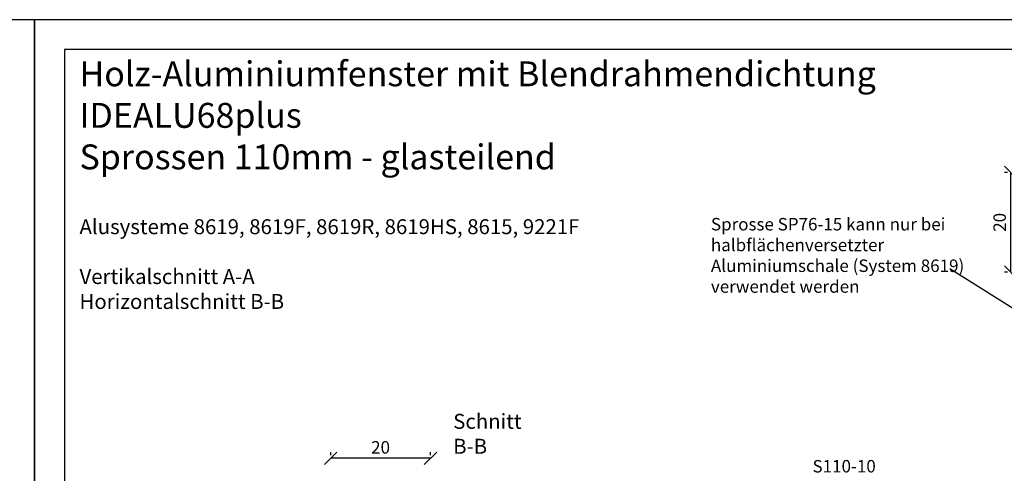
# Model space of a CAD drawing. Units: millimetres. Extents: x -1050 to 981, y 500 to 920.
# Drawn here: x 87 to 284, y 829 to 920 of the extents above; entities that cross this region are included whole.
import ezdxf

# ---------------------------------------------------------------- set-up
doc = ezdxf.new("R2010")
doc.units = ezdxf.units.MM
doc.header["$LTSCALE"] = 10
doc.layers.add('Bemaßung', color=1, linetype='Continuous')
doc.layers.add('Test intern', color=250, linetype='Continuous')
doc.styles.add('RomanS', font='romans.shx', dxfattribs={"width": 0.7})
doc.dimstyles.new('IDEAL Holz', dxfattribs={"dimtxt": 2.5, "dimasz": 2.5, "dimexe": 1.25, "dimexo": 0.625, "dimtad": 1, "dimtxsty": 'RomanS', "dimblk": 'OBLIQUE', "dimcen": 2.5, "dimadec": 0, "dimazin": 0, "dimtfac": 1, "dimtmove": 0, "dimatfit": 3, "dimldrblk": 'OBLIQUE', "dimfxl": 1, "dimarcsym": 0})

# ---------------------------------------------------------------- blocks, each defined once
blk = doc.blocks.new('_Oblique')
at = {"color": 0, "linetype": 'ByBlock', "lineweight": -2}
blk.add_line((-0.5, -0.5), (0.5, 0.5), dxfattribs=at)
blk = doc.blocks.new('*D74')
at = {"layer": 'Bemaßung', "color": 0, "lineweight": -2}
for p, q in [((149.34, 832.62), (149.34, 833.25)), ((169.34, 832.62), (169.34, 833.25)), ((169.34, 832), (149.34, 832))]:
    blk.add_line(p, q, dxfattribs=at)
at = {"layer": 'Defpoints', "color": 0}
for p in [(149.34, 832), (149.34, 832), (169.34, 832)]:
    blk.add_point(p, dxfattribs=at)
at = {"layer": 'Bemaßung', "color": 0, "lineweight": -2, "xscale": 2.5, "yscale": 2.5, "zscale": 2.5, "rotation": 180}
blk.add_blockref('_Oblique', (149.34, 832), dxfattribs=at)
at = {"layer": 'Bemaßung', "color": 0, "lineweight": -2, "xscale": 2.5, "yscale": 2.5, "zscale": 2.5}
blk.add_blockref('_Oblique', (169.34, 832), dxfattribs=at)
at = {"layer": 'Bemaßung', "color": 0, "insert": (159.34, 833.87), "char_height": 2.5, "attachment_point": 5, "style": 'RomanS'}
blk.add_mtext('20', dxfattribs=at)
blk = doc.blocks.new('*D87')
at = {"layer": 'Bemaßung', "color": 0, "lineweight": -2}
for p, q in [((285.01, 889.34), (284.38, 889.34)), ((285.63, 889.34), (285.63, 869.34)), ((285.01, 869.34), (284.38, 869.34))]:
    blk.add_line(p, q, dxfattribs=at)
at = {"layer": 'Defpoints', "color": 0}
for p in [(285.63, 889.34), (285.63, 869.34), (285.63, 869.34)]:
    blk.add_point(p, dxfattribs=at)
at = {"layer": 'Bemaßung', "color": 0, "lineweight": -2, "xscale": 2.5, "yscale": 2.5, "zscale": 2.5}
for p, rotation in [((285.63, 889.34), 90), ((285.63, 869.34), 270)]:
    blk.add_blockref('_Oblique', p, dxfattribs=dict(at, rotation=rotation))
at = {"layer": 'Bemaßung', "color": 0, "insert": (283.76, 879.34), "char_height": 2.5, "attachment_point": 5, "rotation": 90, "style": 'RomanS'}
blk.add_mtext('20', dxfattribs=at)

msp = doc.modelspace()

# ---------------------------------------------------------------- linework, layer by layer
at = {"color": 253}
msp.add_line((273.458, 870.082), (290.643, 859.245), dxfattribs=at)
for points in [[(-207, 920), (-207, 710), (90, 710), (90, 920)], [(90, 920), (90, 710), (387, 710), (387, 920)], [(96, 716), (381, 716), (381, 914), (96, 914)]]:
    msp.add_lwpolyline(points, close=True)

# ---------------------------------------------------------------- texts
at = {"insert": (98.989, 911.638), "char_height": 5, "width": 195.01071, "attachment_point": 1}
msp.add_mtext('{\\fArial|b1|i0|c0|p34;Holz-Aluminiumfenster mit Blendrahmendichtung\\PIDEALU68plus\\P\\fArial|b0|i0|c0|p34;Sprossen 110mm - glasteilend\\fArial|b1|i0|c0|p34;\\P\\fArial|b0|i0|c0|p34;\\H0.8x;\\P\\fArial|b1|i0|c0|p34;\\H0.75x;Alusysteme 8619, 8619F, 8619R, 8619HS, 8615, 9221F\\P\\fArial|b0|i0|c0|p34;\\PVertikalschnitt A-A\\PHorizontalschnitt B-B}', dxfattribs=at)
at = {"color": 253, "insert": (225.56, 880.212), "char_height": 2.5, "width": 50.87776, "attachment_point": 1, "style": 'RomanS'}
msp.add_mtext('Sprosse SP76-15 kann nur bei halbflächenversetzter Aluminiumschale (System 8619) verwendet werden', dxfattribs=at)
at = {"layer": 'Bemaßung', "insert": (173.897, 840.909), "char_height": 3, "width": 19.257, "attachment_point": 1, "style": 'RomanS'}
msp.add_mtext('Schnitt B-B', dxfattribs=at)
at = {"layer": 'Test intern', "insert": (245.926, 831.652), "char_height": 2.5, "width": 14.86234, "attachment_point": 1, "style": 'RomanS'}
msp.add_mtext('S110-10', dxfattribs=at)

# ---------------------------------------------------------------- dimensions: what is measured, and where the dimension line sits
at = {"layer": 'Bemaßung'}
dim = msp.add_linear_dim(base=(285.633, 869.336), p1=(285.633, 889.337), p2=(285.633, 869.336), angle=90, dimstyle='IDEAL Holz', dxfattribs=at)
dim.commit()
dim.dimension.update_dxf_attribs({"geometry": '*D87', "text_midpoint": (283.758, 879.336)})
dim = msp.add_linear_dim(base=(149.34, 831.997), p1=(169.34, 831.997), p2=(149.34, 831.997), dimstyle='IDEAL Holz', dxfattribs=at)
dim.commit()
dim.dimension.update_dxf_attribs({"geometry": '*D74', "text_midpoint": (159.34, 833.872)})

doc.saveas('drawing.dxf')
